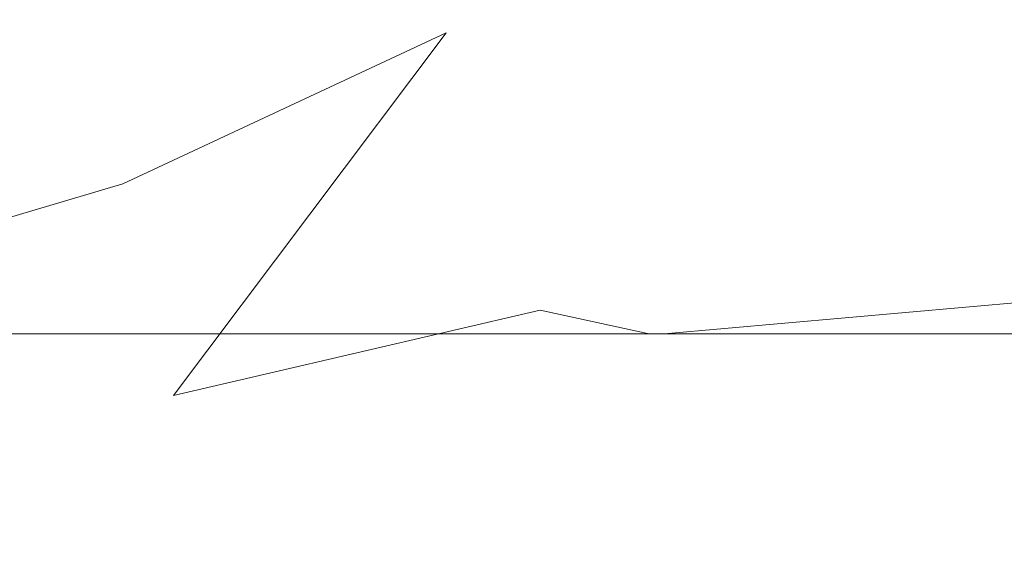
# Model space of a CAD drawing. Extents: x -80 to 80, y -50 to 0.
# Drawn here: x 6 to 8, y -50 to -48 of the extents above; entities that cross this region are included whole.
import ezdxf

# ---------------------------------------------------------------- set-up
doc = ezdxf.new("R2010")
doc.units = 0
doc.header["$LTSCALE"] = 500
doc.header["$MEASUREMENT"] = 0
doc.layers.add('exc-chrom', color=7, linetype='Continuous')

msp = doc.modelspace()

# ---------------------------------------------------------------- linework, layer by layer
at = {"layer": 'exc-chrom', "lineweight": 0}
for points, invisible_edges in [([(5.4928, -48.1731, -51.3778), (6.2439, -47.6263, -50.9336), (5.8248, -48.7949, -50.7162), (5.4928, -48.1731, -51.3778)], 15), ([(6.7281, -48.373, -50.4857), (5.8248, -48.7949, -50.7162), (6.2439, -47.6263, -50.9336), (6.7281, -48.373, -50.4857)], 14), ([(6.7281, -48.373, -50.4857), (6.2439, -47.6263, -50.9336), (6.7742, -47.6275, -50.6026), (6.7281, -48.373, -50.4857)], 15), ([(7.4191, -47.8, -50.3037), (6.7281, -48.373, -50.4857), (6.7742, -47.6275, -50.6026), (7.4191, -47.8, -50.3037)], 15), ([(7.4256, -48.1905, -50.2602), (6.7281, -48.373, -50.4857), (7.4191, -47.8, -50.3037), (7.4256, -48.1905, -50.2602)], 15), ([(5.8248, -48.7949, -50.7162), (3.9321, -49.3556, -51.3641), (5.4928, -48.1731, -51.3778), (5.8248, -48.7949, -50.7162)], 15), ([(4.2367, -48.5362, -12.0909), (7.9207, -48.5362, -13.1961), (4.2573, -48.164, -11.9859), (4.2367, -48.5362, -12.0909)], 15), ([(7.9612, -48.164, -13.097), (4.2573, -48.164, -11.9859), (7.9207, -48.5362, -13.1961), (7.9612, -48.164, -13.097)], 15), ([(7.4971, -48.5362, -50.1241), (7.4256, -48.1905, -50.2602), (7.5353, -48.164, -50.224), (7.4971, -48.5362, -50.1241)], 15), ([(11.0751, -48.5362, -48.3221), (7.4971, -48.5362, -50.1241), (11.1327, -48.164, -48.4124), (11.0751, -48.5362, -48.3221)], 15), ([(7.5353, -48.164, -50.224), (11.1327, -48.164, -48.4124), (7.4971, -48.5362, -50.1241), (7.5353, -48.164, -50.224)], 15), ([(7.9207, -48.5362, -13.1961), (11.4565, -48.5362, -15.0796), (7.9612, -48.164, -13.097), (7.9207, -48.5362, -13.1961)], 15), ([(11.5161, -48.164, -14.9906), (7.9612, -48.164, -13.097), (11.4565, -48.5362, -15.0796), (11.5161, -48.164, -14.9906)], 15), ([(7.4054, -48.5653, -50.1463), (6.7281, -48.373, -50.4857), (7.4256, -48.1905, -50.2602), (7.4054, -48.5653, -50.1463)], 15), ([(7.4054, -48.5653, -50.1463), (7.4256, -48.1905, -50.2602), (7.4971, -48.5362, -50.1241), (7.4054, -48.5653, -50.1463)], 15), ([(5.8248, -48.7949, -50.7162), (6.7281, -48.373, -50.4857), (5.9658, -49.3869, -49.985), (5.8248, -48.7949, -50.7162)], 13), ([(6.7281, -48.373, -50.4857), (6.8892, -48.7722, -50.2224), (5.9658, -49.3869, -49.985), (6.7281, -48.373, -50.4857)], 15), ([(6.8892, -48.7722, -50.2224), (6.7281, -48.373, -50.4857), (7.4054, -48.5653, -50.1463), (6.8892, -48.7722, -50.2224)], 15), ([(4.2008, -48.8944, -12.273), (7.8504, -48.8945, -13.3678), (4.2367, -48.5362, -12.0909), (4.2008, -48.8944, -12.273)], 15), ([(7.9207, -48.5362, -13.1961), (4.2367, -48.5362, -12.0909), (7.8504, -48.8945, -13.3678), (7.9207, -48.5362, -13.1961)], 15), ([(7.4307, -48.8945, -49.9507), (7.4054, -48.5653, -50.1463), (7.4971, -48.5362, -50.1241), (7.4307, -48.8945, -49.9507)], 15), ([(10.9753, -48.8945, -48.1657), (7.4307, -48.8945, -49.9507), (11.0751, -48.5362, -48.3221), (10.9753, -48.8945, -48.1657)], 15), ([(7.4971, -48.5362, -50.1241), (11.0751, -48.5362, -48.3221), (7.4307, -48.8945, -49.9507), (7.4971, -48.5362, -50.1241)], 15), ([(7.8504, -48.8945, -13.3678), (11.3532, -48.8945, -15.2337), (7.9207, -48.5362, -13.1961), (7.8504, -48.8945, -13.3678)], 15), ([(11.4565, -48.5362, -15.0796), (7.9207, -48.5362, -13.1961), (11.3532, -48.8945, -15.2337), (11.4565, -48.5362, -15.0796)], 15), ([(7.3599, -48.9107, -49.9661), (6.8892, -48.7722, -50.2224), (7.4054, -48.5653, -50.1463), (7.3599, -48.9107, -49.9661)], 15), ([(7.3599, -48.9107, -49.9661), (7.4054, -48.5653, -50.1463), (7.4307, -48.8945, -49.9507), (7.3599, -48.9107, -49.9661)], 15), ([(6.9916, -49.1483, -49.8972), (5.9658, -49.3869, -49.985), (6.8892, -48.7722, -50.2224), (6.9916, -49.1483, -49.8972)], 14), ([(6.9916, -49.1483, -49.8972), (6.8892, -48.7722, -50.2224), (7.3599, -48.9107, -49.9661), (6.9916, -49.1483, -49.8972)], 15), ([(3.9321, -49.3556, -51.3641), (5.8248, -48.7949, -50.7162), (3.9894, -49.6456, -50.4682), (3.9321, -49.3556, -51.3641)], 14), ([(5.9658, -49.3869, -49.985), (3.9894, -49.6456, -50.4682), (5.8248, -48.7949, -50.7162), (5.9658, -49.3869, -49.985)], 15), ([(4.1506, -49.2142, -12.5279), (7.752, -49.2142, -13.6082), (4.2008, -48.8944, -12.273), (4.1506, -49.2142, -12.5279)], 15), ([(7.8504, -48.8945, -13.3678), (4.2008, -48.8944, -12.273), (7.752, -49.2142, -13.6082), (7.8504, -48.8945, -13.3678)], 15), ([(7.2913, -49.2139, -49.7262), (6.9916, -49.1483, -49.8972), (7.3599, -48.9107, -49.9661), (7.2913, -49.2139, -49.7262)], 15), ([(7.3379, -49.2142, -49.7081), (7.2913, -49.2139, -49.7262), (7.4307, -48.8945, -49.9507), (7.3379, -49.2142, -49.7081)], 15), ([(7.2913, -49.2139, -49.7262), (7.3599, -48.9107, -49.9661), (7.4307, -48.8945, -49.9507), (7.2913, -49.2139, -49.7262)], 15), ([(10.8357, -49.2143, -47.9466), (7.3379, -49.2142, -49.7081), (10.9753, -48.8945, -48.1657), (10.8357, -49.2143, -47.9466)], 13), ([(7.4307, -48.8945, -49.9507), (10.9753, -48.8945, -48.1657), (7.3379, -49.2142, -49.7081), (7.4307, -48.8945, -49.9507)], 15), ([(7.752, -49.2142, -13.6082), (11.2085, -49.2143, -15.4495), (7.8504, -48.8945, -13.3678), (7.752, -49.2142, -13.6082)], 15), ([(11.3532, -48.8945, -15.2337), (7.8504, -48.8945, -13.3678), (11.2085, -49.2143, -15.4495), (11.3532, -48.8945, -15.2337)], 15), ([(5.9658, -49.3869, -49.985), (6.9916, -49.1483, -49.8972), (6.0069, -49.6069, -49.5873), (5.9658, -49.3869, -49.985)], 15), ([(7.0525, -49.4521, -49.5074), (6.0069, -49.6069, -49.5873), (6.9916, -49.1483, -49.8972), (7.0525, -49.4521, -49.5074)], 15), ([(7.0525, -49.4521, -49.5074), (6.9916, -49.1483, -49.8972), (7.2913, -49.2139, -49.7262), (7.0525, -49.4521, -49.5074)], 13), ([(4.0888, -49.474, -12.8416), (7.6309, -49.474, -13.9042), (4.1506, -49.2142, -12.5279), (4.0888, -49.474, -12.8416)], 15), ([(7.752, -49.2142, -13.6082), (4.1506, -49.2142, -12.5279), (7.6309, -49.474, -13.9042), (7.752, -49.2142, -13.6082)], 14), ([(7.2029, -49.4627, -49.4357), (7.0525, -49.4521, -49.5074), (7.2913, -49.2139, -49.7262), (7.2029, -49.4627, -49.4357)], 15), ([(7.2913, -49.2139, -49.7262), (7.3379, -49.2142, -49.7081), (7.2029, -49.4627, -49.4357), (7.2913, -49.2139, -49.7262)], 14), ([(7.3379, -49.2142, -49.7081), (7.2236, -49.474, -49.4094), (7.2029, -49.4627, -49.4357), (7.3379, -49.2142, -49.7081)], 15), ([(7.3379, -49.2142, -49.7081), (10.8357, -49.2143, -47.9466), (7.2236, -49.474, -49.4094), (7.3379, -49.2142, -49.7081)], 15), ([(10.6638, -49.474, -47.677), (7.2236, -49.474, -49.4094), (10.8357, -49.2143, -47.9466), (10.6638, -49.474, -47.677)], 15), ([(7.6309, -49.474, -13.9042), (11.0305, -49.474, -15.7152), (7.752, -49.2142, -13.6082), (7.6309, -49.474, -13.9042)], 15), ([(11.2085, -49.2143, -15.4495), (7.752, -49.2142, -13.6082), (11.0305, -49.474, -15.7152), (11.2085, -49.2143, -15.4495)], 14), ([(3.9894, -49.6456, -50.4682), (5.9658, -49.3869, -49.985), (4.0049, -49.7409, -50.0174), (3.9894, -49.6456, -50.4682)], 15), ([(6.0069, -49.6069, -49.5873), (4.0049, -49.7409, -50.0174), (5.9658, -49.3869, -49.985), (6.0069, -49.6069, -49.5873)], 15), ([(6.0069, -49.6069, -49.5873), (7.0525, -49.4521, -49.5074), (6.0415, -49.7449, -49.1709), (6.0069, -49.6069, -49.5873)], 15), ([(7.0525, -49.4521, -49.5074), (7.0985, -49.6476, -49.1053), (6.0415, -49.7449, -49.1709), (7.0525, -49.4521, -49.5074)], 15), ([(7.2029, -49.4627, -49.4357), (7.0985, -49.6476, -49.1053), (7.0525, -49.4521, -49.5074), (7.2029, -49.4627, -49.4357)], 15), ([(7.2029, -49.4627, -49.4357), (7.2236, -49.474, -49.4094), (7.0985, -49.6476, -49.1053), (7.2029, -49.4627, -49.4357)], 15), ([(4.0196, -49.6596, -13.1931), (7.4952, -49.6596, -14.2357), (4.0888, -49.474, -12.8416), (4.0196, -49.6596, -13.1931)], 15), ([(7.6309, -49.474, -13.9042), (4.0888, -49.474, -12.8416), (7.4952, -49.6596, -14.2357), (7.6309, -49.474, -13.9042)], 15), ([(7.2236, -49.474, -49.4094), (7.0956, -49.6596, -49.0749), (7.0985, -49.6476, -49.1053), (7.2236, -49.474, -49.4094)], 15), ([(10.4712, -49.6596, -47.3748), (7.0956, -49.6596, -49.0749), (10.6638, -49.474, -47.677), (10.4712, -49.6596, -47.3748)], 15), ([(7.2236, -49.474, -49.4094), (10.6638, -49.474, -47.677), (7.0956, -49.6596, -49.0749), (7.2236, -49.474, -49.4094)], 15), ([(7.4952, -49.6596, -14.2357), (10.831, -49.6596, -16.0127), (7.6309, -49.474, -13.9042), (7.4952, -49.6596, -14.2357)], 15), ([(11.0305, -49.474, -15.7152), (7.6309, -49.474, -13.9042), (10.831, -49.6596, -16.0127), (11.0305, -49.474, -15.7152)], 15), ([(4.0049, -49.7409, -50.0174), (6.0069, -49.6069, -49.5873), (4.0212, -49.7899, -49.5656), (4.0049, -49.7409, -50.0174)], 15), ([(6.0415, -49.7449, -49.1709), (4.0212, -49.7899, -49.5656), (6.0069, -49.6069, -49.5873), (6.0415, -49.7449, -49.1709)], 15), ([(3.9477, -49.7666, -13.5584), (7.3543, -49.7666, -14.5803), (4.0196, -49.6596, -13.1931), (3.9477, -49.7666, -13.5584)], 15), ([(7.4952, -49.6596, -14.2357), (4.0196, -49.6596, -13.1931), (7.3543, -49.7666, -14.5803), (7.4952, -49.6596, -14.2357)], 15), ([(7.0985, -49.6476, -49.1053), (7.0417, -49.7139, -48.9289), (6.0415, -49.7449, -49.1709), (7.0985, -49.6476, -49.1053)], 15), ([(7.0985, -49.6476, -49.1053), (7.0956, -49.6596, -49.0749), (7.0417, -49.7139, -48.9289), (7.0985, -49.6476, -49.1053)], 15), ([(7.0956, -49.6596, -49.0749), (10.4712, -49.6596, -47.3748), (7.0417, -49.7139, -48.9289), (7.0956, -49.6596, -49.0749)], 15), ([(10.4712, -49.6596, -47.3748), (10.2711, -49.7666, -47.0609), (7.0417, -49.7139, -48.9289), (10.4712, -49.6596, -47.3748)], 15), ([(7.3543, -49.7666, -14.5803), (10.6238, -49.7666, -16.3219), (7.4952, -49.6596, -14.2357), (7.3543, -49.7666, -14.5803)], 15), ([(10.831, -49.6596, -16.0127), (7.4952, -49.6596, -14.2357), (10.6238, -49.7666, -16.3219), (10.831, -49.6596, -16.0127)], 15), ([(6.0415, -49.7449, -49.1709), (7.0417, -49.7139, -48.9289), (6.5099, -49.7558, -48.9525), (6.0415, -49.7449, -49.1709)], 15), ([(6.9827, -49.7616, -48.7475), (6.5099, -49.7558, -48.9525), (7.0417, -49.7139, -48.9289), (6.9827, -49.7616, -48.7475)], 15), ([(7.0417, -49.7139, -48.9289), (10.2711, -49.7666, -47.0609), (6.9827, -49.7616, -48.7475), (7.0417, -49.7139, -48.9289)], 15), ([(3.5425, -49.8, -13.8528), (6.5211, -49.8, -14.6493), (3.9477, -49.7666, -13.5584), (3.5425, -49.8, -13.8528)], 15), ([(3.9477, -49.7666, -13.5584), (6.5211, -49.8, -14.6493), (7.3543, -49.7666, -14.5803), (3.9477, -49.7666, -13.5584)], 15), ([(6.0415, -49.7449, -49.1709), (5.5451, -49.8, -48.8246), (4.0212, -49.7899, -49.5656), (6.0415, -49.7449, -49.1709)], 15), ([(6.0415, -49.7449, -49.1709), (6.5099, -49.7558, -48.9525), (5.5451, -49.8, -48.8246), (6.0415, -49.7449, -49.1709)], 15), ([(6.9827, -49.7616, -48.7475), (5.5451, -49.8, -48.8246), (6.5099, -49.7558, -48.9525), (6.9827, -49.7616, -48.7475)], 15), ([(6.9223, -49.7904, -48.5627), (5.5451, -49.8, -48.8246), (6.9827, -49.7616, -48.7475), (6.9223, -49.7904, -48.5627)], 15), ([(6.5211, -49.8, -14.6493), (9.4027, -49.8, -15.9898), (7.3543, -49.7666, -14.5803), (6.5211, -49.8, -14.6493)], 15), ([(6.9827, -49.7616, -48.7475), (10.2711, -49.7666, -47.0609), (6.9223, -49.7904, -48.5627), (6.9827, -49.7616, -48.7475)], 15), ([(10.2711, -49.7666, -47.0609), (9.5088, -49.8, -47.1008), (6.9223, -49.7904, -48.5627), (10.2711, -49.7666, -47.0609)], 15), ([(7.3543, -49.7666, -14.5803), (9.4027, -49.8, -15.9898), (10.6238, -49.7666, -16.3219), (7.3543, -49.7666, -14.5803)], 15), ([(5.5451, -49.8, -48.8246), (4.0367, -49.8, -49.2039), (4.0212, -49.7899, -49.5656), (5.5451, -49.8, -48.8246)], 15), ([(6.861, -49.8, -48.3763), (5.5451, -49.8, -48.8246), (6.9223, -49.7904, -48.5627), (6.861, -49.8, -48.3763)], 15), ([(6.861, -49.8, -48.3763), (6.9223, -49.7904, -48.5627), (9.5088, -49.8, -47.1008), (6.861, -49.8, -48.3763)], 15), ([(3.5425, -49.8, -13.8528), (-6.0627, -49.8, -48.3763), (6.5211, -49.8, -14.6493), (3.5425, -49.8, -13.8528)], 15), ([(6.5211, -49.8, -14.6493), (-6.0627, -49.8, -48.3763), (9.4027, -49.8, -15.9898), (6.5211, -49.8, -14.6493)], 15), ([(9.4027, -49.8, -15.9898), (-6.0627, -49.8, -48.3763), (12.0406, -49.8, -17.8475), (9.4027, -49.8, -15.9898)], 15), ([(12.0406, -49.8, -17.8475), (-6.0627, -49.8, -48.3763), (14.3027, -49.8, -20.1441), (12.0406, -49.8, -17.8475)], 15), ([(14.3027, -49.8, -20.1441), (-6.0627, -49.8, -48.3763), (16.0925, -49.8, -22.7605), (14.3027, -49.8, -20.1441)], 15), ([(16.0925, -49.8, -22.7605), (-6.0627, -49.8, -48.3763), (17.3626, -49.8, -25.556), (16.0925, -49.8, -22.7605)], 15), ([(17.3626, -49.8, -25.556), (-6.0627, -49.8, -48.3763), (18.1152, -49.8, -28.3915), (17.3626, -49.8, -25.556)], 15), ([(18.1152, -49.8, -28.3915), (-6.0627, -49.8, -48.3763), (18.3974, -49.8, -31.3223), (18.1152, -49.8, -28.3915)], 15), ([(18.3974, -49.8, -31.3223), (-6.0627, -49.8, -48.3763), (18.1773, -49.8, -34.3935), (18.3974, -49.8, -31.3223)], 15), ([(18.1773, -49.8, -34.3935), (-6.0627, -49.8, -48.3763), (17.4056, -49.8, -37.4737), (18.1773, -49.8, -34.3935)], 15), ([(17.4056, -49.8, -37.4737), (-6.0627, -49.8, -48.3763), (16.08, -49.8, -40.4143), (17.4056, -49.8, -37.4737)], 15), ([(16.08, -49.8, -40.4143), (-6.0627, -49.8, -48.3763), (14.2514, -49.8, -43.0703), (16.08, -49.8, -40.4143)], 15), ([(14.2514, -49.8, -43.0703), (-6.0627, -49.8, -48.3763), (12.0181, -49.8, -45.3239), (14.2514, -49.8, -43.0703)], 15), ([(12.0181, -49.8, -45.3239), (-6.0627, -49.8, -48.3763), (9.5088, -49.8, -47.1008), (12.0181, -49.8, -45.3239)], 15), ([(9.5088, -49.8, -47.1008), (-6.0627, -49.8, -48.3763), (6.861, -49.8, -48.3763), (9.5088, -49.8, -47.1008)], 15), ([(-6.0627, -49.8, -48.3763), (-4.7468, -49.8, -48.8246), (6.861, -49.8, -48.3763), (-6.0627, -49.8, -48.3763)], 15), ([(-4.7468, -49.8, -48.8246), (-3.2384, -49.8, -49.2039), (6.861, -49.8, -48.3763), (-4.7468, -49.8, -48.8246)], 15), ([(-3.2384, -49.8, -49.2039), (-1.5259, -49.8, -49.4723), (6.861, -49.8, -48.3763), (-3.2384, -49.8, -49.2039)], 15), ([(-1.5259, -49.8, -49.4723), (0.3991, -49.8, -49.5762), (6.861, -49.8, -48.3763), (-1.5259, -49.8, -49.4723)], 15), ([(0.3991, -49.8, -49.5762), (2.3242, -49.8, -49.4723), (6.861, -49.8, -48.3763), (0.3991, -49.8, -49.5762)], 15), ([(2.3242, -49.8, -49.4723), (4.0367, -49.8, -49.2039), (6.861, -49.8, -48.3763), (2.3242, -49.8, -49.4723)], 15), ([(5.5451, -49.8, -48.8246), (6.861, -49.8, -48.3763), (4.0367, -49.8, -49.2039), (5.5451, -49.8, -48.8246)], 15)]:
    msp.add_3dface(points, dxfattribs=dict(at, invisible_edges=invisible_edges))

doc.saveas('drawing.dxf')
